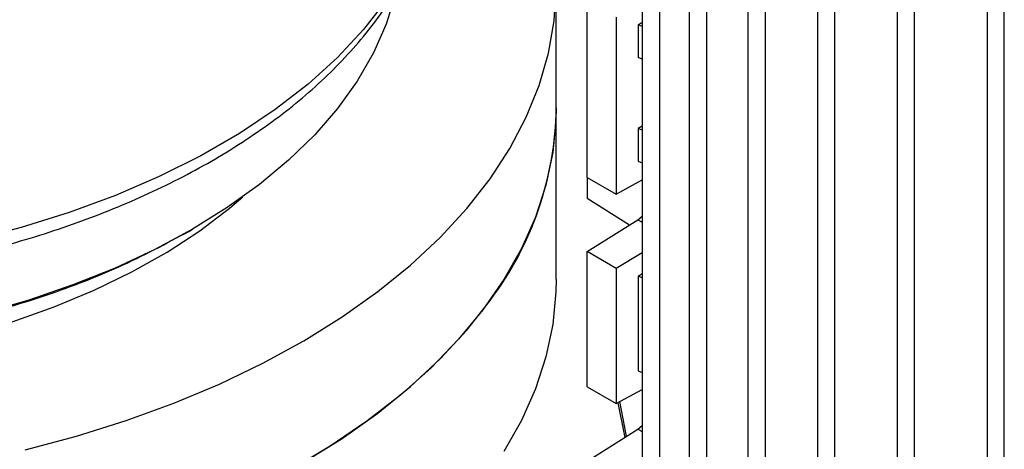
# Model space of a CAD drawing. Units: millimetres. Extents: x 60 to 6240, y 60 to 4395.
# Drawn here: x 5132 to 5228, y 3399 to 3441 of the extents above; entities that cross this region are included whole.
import ezdxf

# ---------------------------------------------------------------- set-up
doc = ezdxf.new("R2010")
doc.units = ezdxf.units.MM
doc.header["$LTSCALE"] = 15

msp = doc.modelspace()

# ---------------------------------------------------------------- linework, layer by layer
at = {"color": 7, "linetype": 'Continuous', "lineweight": 25}
for p, q in [((5192.447, 3485.536), (5192.447, 3382.579)), ((5194.136, 3485.094), (5194.136, 3382.175)), ((5197.028, 3479.204), (5197.028, 3376.243)), ((5198.717, 3478.762), (5198.717, 3375.839)), ((5202.769, 3473.54), (5202.769, 3370.577)), ((5204.457, 3473.099), (5204.457, 3370.173)), ((5209.553, 3468.478), (5209.553, 3365.513)), ((5211.242, 3376.233), (5211.242, 3468.036)), ((5217.332, 3463.988), (5217.332, 3371.778)), ((5219.02, 3360.619), (5219.02, 3463.546)), ((5226.103, 3460.069), (5226.103, 3357.106)), ((5227.792, 3356.702), (5227.792, 3459.628)), ((5184.061, 3431.985), (5184.061, 3443.825)), ((5187.096, 3425.213), (5187.096, 3442.467)), ((5189.924, 3440.834), (5189.924, 3423.58)), ((5192.046, 3440.081), (5192.447, 3440.325)), ((5192.046, 3440.081), (5192.046, 3436.902)), ((5192.447, 3439.92), (5192.046, 3440.081)), ((5192.447, 3436.74), (5192.046, 3436.902)), ((5184.061, 3415.246), (5184.061, 3431.985)), ((5192.447, 3430.214), (5192.046, 3429.962)), ((5192.046, 3429.962), (5192.046, 3426.783)), ((5192.447, 3429.799), (5192.046, 3429.962)), ((5192.046, 3426.783), (5192.447, 3426.619)), ((5187.096, 3425.213), (5187.096, 3423.169)), ((5187.096, 3425.213), (5189.924, 3423.58)), ((5189.924, 3423.58), (5192.447, 3424.961)), ((5187.096, 3423.169), (5191.231, 3420.57)), ((5187.096, 3417.971), (5192.037, 3421.076)), ((5192.037, 3421.076), (5192.447, 3421.426)), ((5192.037, 3421.076), (5192.447, 3420.839)), ((5148.212, 3419.949), (5148.567, 3420.154)), ((5189.924, 3416.338), (5187.096, 3417.971)), ((5187.096, 3404.8), (5187.096, 3417.971)), ((5192.447, 3417.871), (5189.924, 3416.338)), ((5189.924, 3416.338), (5189.924, 3403.167)), ((5192.046, 3415.585), (5192.447, 3415.829)), ((5192.046, 3415.585), (5192.046, 3406.369)), ((5192.447, 3415.424), (5192.046, 3415.585)), ((5192.046, 3406.369), (5192.447, 3406.205)), ((5187.096, 3404.8), (5189.924, 3403.167)), ((5189.924, 3403.167), (5192.447, 3404.547)), ((5190.938, 3399.973), (5190.267, 3403.354)), ((5190.074, 3403.249), (5190.749, 3399.854)), ((5187.096, 3397.557), (5192.037, 3400.663)), ((5192.037, 3400.663), (5192.447, 3401.012)), ((5192.037, 3400.663), (5192.447, 3400.426))]:
    msp.add_line(p, q, dxfattribs=at)
at = {"color": 7, "linetype": 'Continuous', "lineweight": 25, "flags": 128}
for points in [[(5177.604, 3425.065), (5179.543, 3428.039), (5181.144, 3431.079), (5182.401, 3434.173), (5183.308, 3437.308), (5183.862, 3440.47), (5184.061, 3443.646), (5183.902, 3446.822), (5183.388, 3449.986), (5182.521, 3453.124), (5181.303, 3456.224), (5179.74, 3459.271), (5177.839, 3462.253), (5175.607, 3465.158), (5175.502, 3465.284)], [(5172.585, 3454.379), (5171.87, 3451.322), (5170.775, 3448.302), (5169.303, 3445.335), (5167.464, 3442.438), (5165.268, 3439.625), (5162.724, 3436.912), (5159.847, 3434.311), (5156.653, 3431.837), (5153.156, 3429.504), (5149.377, 3427.322), (5145.334, 3425.304), (5141.049, 3423.459), (5136.545, 3421.799), (5131.844, 3420.33), (5126.971, 3419.062), (5121.953, 3418), (5116.814, 3417.151), (5111.583, 3416.518), (5106.286, 3416.106)], [(5168.405, 3443.203), (5168.349, 3442.973), (5167.461, 3440.134), (5166.226, 3437.339), (5164.648, 3434.602), (5162.735, 3431.937), (5160.499, 3429.357), (5157.949, 3426.877), (5155.099, 3424.507), (5151.964, 3422.261), (5148.559, 3420.15)], [(5184.061, 3431.985), (5184.036, 3430.793), (5183.724, 3427.62), (5183.057, 3424.466), (5182.038, 3421.343), (5180.671, 3418.264), (5178.961, 3415.244), (5176.916, 3412.293), (5174.545, 3409.425), (5171.857, 3406.652), (5168.864, 3403.985), (5165.578, 3401.435), (5162.013, 3399.013), (5158.184, 3396.73)], [(5132.255, 3398.652), (5137.25, 3399.987), (5142.086, 3401.506), (5146.741, 3403.202), (5151.196, 3405.069), (5155.432, 3407.098), (5159.432, 3409.282), (5163.178, 3411.61), (5166.656, 3414.074), (5169.85, 3416.662), (5172.747, 3419.364), (5175.335, 3422.169), (5177.604, 3425.065)], [(5064.167, 3412.166), (5066.67, 3411.292), (5070.92, 3410), (5075.325, 3408.893), (5079.858, 3407.976), (5084.497, 3407.255), (5089.215, 3406.734), (5093.987, 3406.416), (5098.786, 3406.301), (5103.588, 3406.392), (5108.364, 3406.687), (5113.09, 3407.185), (5117.739, 3407.884), (5122.286, 3408.778), (5126.706, 3409.864), (5130.975, 3411.135), (5135.07, 3412.585), (5138.968, 3414.206), (5142.648, 3415.988), (5146.09, 3417.922), (5149.275, 3419.998), (5152.186, 3422.204), (5153.494, 3423.317)], [(5148.559, 3420.15), (5144.901, 3418.184), (5141.011, 3416.374), (5136.906, 3414.729), (5132.609, 3413.257), (5128.14, 3411.966), (5123.524, 3410.862), (5118.782, 3409.951), (5113.941, 3409.237), (5109.023, 3408.725), (5104.055, 3408.417), (5099.061, 3408.314), (5094.067, 3408.417), (5089.099, 3408.725), (5084.182, 3409.237), (5079.34, 3409.951), (5074.599, 3410.862), (5069.982, 3411.966), (5065.514, 3413.257), (5064.167, 3413.692)], [(5184.061, 3415.246), (5184.036, 3414.054), (5183.724, 3410.881), (5183.057, 3407.727), (5182.038, 3404.604), (5180.671, 3401.525), (5178.961, 3398.505)], [(5159.432, 3397.442), (5163.178, 3399.77), (5166.656, 3402.234), (5169.85, 3404.822), (5172.747, 3407.524), (5175.335, 3410.329), (5177.604, 3413.225)]]:
    msp.add_lwpolyline(points, dxfattribs=at)
at = {"color": 7, "linetype": 'Continuous', "lineweight": 25}
msp.add_arc((5152.473, 3432.366), 31.59, 322.70394, 359.30838, dxfattribs=at)
for points, knots in [([(5103.392, 3414.572), (5103.603, 3414.576), (5104.481, 3414.591), (5106.461, 3414.703), (5109.368, 3414.895), (5112.809, 3415.232), (5116.389, 3415.684), (5120.09, 3416.271), (5123.848, 3416.995), (5127.619, 3417.858), (5131.367, 3418.86), (5135.064, 3420.001), (5138.683, 3421.278), (5142.202, 3422.69), (5145.603, 3424.232), (5148.868, 3425.901), (5151.981, 3427.693), (5154.928, 3429.604), (5157.695, 3431.629), (5160.27, 3433.763), (5162.64, 3436.002), (5164.795, 3438.34), (5166.724, 3440.772), (5168.415, 3443.291), (5169.856, 3445.892), (5171.048, 3448.568), (5171.939, 3451.316), (5172.442, 3453.237), (5172.561, 3454.244), (5172.568, 3454.306)], [0, 0, 0, 0, 0.0061376, 0.0255756, 0.0578226, 0.0912405, 0.1270247, 0.1642965, 0.2027027, 0.2419625, 0.2818783, 0.3223061, 0.3631395, 0.404299, 0.4457247, 0.4873714, 0.5292046, 0.5711981, 0.6133295, 0.6555766, 0.697924, 0.7403584, 0.7828708, 0.8254589, 0.8681334, 0.9109248, 0.9538919, 0.9971281, 1, 1, 1, 1]), ([(5064.167, 3413.625), (5064.215, 3413.606), (5066.781, 3412.614), (5072.436, 3411.186), (5081.009, 3409.439), (5089.967, 3408.427), (5099.06, 3408.079), (5108.159, 3408.424), (5117.1, 3409.451), (5125.736, 3411.141), (5133.9, 3413.476), (5141.529, 3416.372), (5145.98, 3418.754), (5148.205, 3419.946)], [0, 0, 0, 0, 0.001899, 0.101709, 0.201519, 0.301329, 0.401139, 0.500949, 0.60076, 0.70057, 0.80038, 0.90019, 1, 1, 1, 1])]:
    msp.add_open_spline(points, degree=3, knots=knots, dxfattribs=at)

doc.saveas('drawing.dxf')
